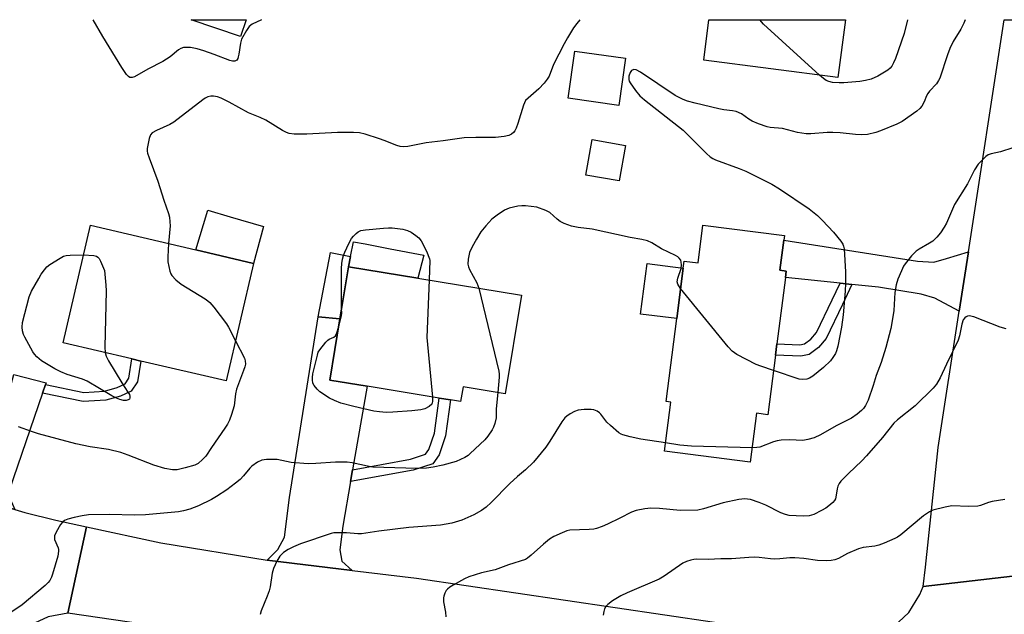
# Model space of a CAD drawing. Units: inches. Extents: x 1315761 to 1321761, y 505448 to 509449.
# Drawn here: x 1316850 to 1317142, y 509273 to 509448 of the extents above; entities that cross this region are included whole.
import ezdxf

# ---------------------------------------------------------------- set-up
doc = ezdxf.new("R2010")
doc.units = ezdxf.units.IN
doc.header["$MEASUREMENT"] = 0
for name, color, linetype in [('BLDG-Footprint', 5, 'Continuous'), ('CULTRL-Pad', 6, 'Continuous'), ('TRANS-Driveway', 251, 'Continuous'), ('TRANS-Non Street Sidewalk', 7, 'Continuous'), ('TRANS-Road', 130, 'Continuous'), ('Undefined', 1, 'Continuous')]:
    doc.layers.add(name, color=color, linetype=linetype)

msp = doc.modelspace()

# ---------------------------------------------------------------- linework, layer by layer
at = {"layer": 'BLDG-Footprint'}
for points, elevation in [([(1316917.34, 509448.47), (1316915.67, 509443.53), (1316901.03, 509448.47)], 368.95), ([(1317094.62, 509448.45), (1317092.42, 509431.4), (1317052.69, 509436.53), (1317054.22, 509448.46)], 368.48), ([(1317029.57, 509437.08), (1317027.6, 509423.13), (1317012.56, 509425.25), (1317014.53, 509439.21)], 364.97), ([(1317029.54, 509411.31), (1317027.68, 509400.79), (1317017.83, 509402.53), (1317019.69, 509413.05)], 364.71), ([(1316919.53, 509376.42), (1316911.42, 509341.65), (1316886.17, 509347.54), (1316883.55, 509348.15), (1316863.18, 509352.9), (1316871.29, 509387.67), (1316902.41, 509380.42)], 367.28), ([(1317076.4, 509383.3), (1317075.25, 509374.36), (1317077.14, 509374.12), (1317076.9, 509372.25), (1317074.38, 509352.59), (1317073.95, 509349.27), (1317071.69, 509331.65), (1317068.33, 509332.08), (1317066.48, 509317.66), (1317041.07, 509320.92), (1317042.93, 509335.41), (1317041.57, 509335.58), (1317044.72, 509360.07), (1317046.63, 509374.98), (1317046.9, 509377.06), (1317051.04, 509376.53), (1317052.48, 509387.72), (1317076.57, 509384.62)], 364.57), ([(1316998.78, 509367.03), (1316993.99, 509337.86), (1316981.51, 509339.91), (1316980.79, 509335.53), (1316977.8, 509336.02), (1316974.48, 509336.57), (1316953.14, 509340.08), (1316942.13, 509341.89), (1316945.1, 509359.98), (1316947.64, 509375.44), (1316968.15, 509372.06)], 365.96)]:
    msp.add_lwpolyline(points, close=True, dxfattribs=dict(at, elevation=elevation))
at = {"layer": 'CULTRL-Pad'}
for points in [[(1316922.46, 509387.34), (1316919.53, 509376.42), (1316902.41, 509380.42), (1316906.05, 509392.11), (1316912.59, 509390.21)], [(1316969.89, 509378.83), (1316968.15, 509372.07), (1316947.64, 509375.44), (1316948.24, 509378.41), (1316949.13, 509382.81), (1316952.5, 509382.17), (1316959.9, 509380.75)], [(1317046.63, 509374.98), (1317044.72, 509360.07), (1317034.03, 509361.44), (1317035.95, 509376.35)]]:
    msp.add_lwpolyline(points, close=True, dxfattribs=at)
at = {"layer": 'TRANS-Driveway'}
for points in [[(1317131, 509379.82), (1317128.29, 509362.28), (1317121.05, 509366.1), (1317117.02, 509367.26), (1317104.36, 509369.33), (1317096.54, 509370.16), (1317093.03, 509370.53), (1317076.9, 509372.25), (1317077.14, 509374.12), (1317075.25, 509374.36), (1317076.4, 509383.3), (1317115.91, 509377.06), (1317120.81, 509376.75), (1317124.56, 509377.89)], [(1316945.1, 509359.98), (1316942.13, 509341.89), (1316953.14, 509340.07), (1316948.84, 509315.4), (1316948.22, 509311.87), (1316945.92, 509298.68), (1316945.05, 509291.67), (1316945.6, 509288.31), (1316948.72, 509285.62), (1316923.53, 509288.64), (1316926.73, 509291.78), (1316928.71, 509295.41), (1316930.16, 509307.19), (1316938.68, 509360.62)], [(1316858, 509340.56), (1316857.12, 509337.99), (1316847.26, 509309.27), (1316847.49, 509306.82), (1316848.87, 509303.6), (1316833.17, 509308.31), (1316832.8, 509308.45), (1316836.72, 509309.55), (1316838.69, 509311.5), (1316842.66, 509321.78), (1316848.63, 509343.56), (1316858.18, 509341.08)]]:
    msp.add_lwpolyline(points, close=True, dxfattribs=at)
at = {"layer": 'TRANS-Non Street Sidewalk'}
for points in [[(1316945.1, 509359.98), (1316938.68, 509360.62), (1316942.25, 509379.62), (1316948.24, 509378.41), (1316947.64, 509375.44)], [(1317096.54, 509370.16), (1317093.75, 509364.23), (1317088.88, 509354.18), (1317086.66, 509351.57), (1317083.89, 509349.51), (1317081.4, 509348.96), (1317073.95, 509349.27), (1317074.38, 509352.59), (1317081.11, 509352.32), (1317082.48, 509352.61), (1317084.36, 509354.02), (1317086.06, 509356.02), (1317090.74, 509365.67), (1317093.03, 509370.53)], [(1316857.12, 509337.99), (1316858, 509340.56), (1316869.28, 509338.22), (1316875.41, 509338.58), (1316879.17, 509339.69), (1316881.52, 509340.78), (1316882.67, 509342.42), (1316883.55, 509348.15), (1316886.17, 509347.54), (1316885.23, 509341.39), (1316883.31, 509338.64), (1316880.12, 509337.17), (1316875.87, 509335.92), (1316869.09, 509335.52)], [(1316948.22, 509311.87), (1316948.84, 509315.4), (1316965.93, 509318.56), (1316970.43, 509319.99), (1316971.38, 509321.34), (1316973.01, 509326.16), (1316974.48, 509336.57), (1316977.8, 509336.02), (1316976.29, 509325.38), (1316974.41, 509319.81), (1316972.54, 509317.13), (1316966.74, 509315.29)]]:
    msp.add_lwpolyline(points, close=True, dxfattribs=at)
at = {"layer": 'TRANS-Road'}
for points in [[(1317166.88, 509436.54), (1317164.44, 509422.25), (1317158.81, 509389.34), (1317157.94, 509383.12), (1317154.5, 509358.49), (1317144.08, 509283.95), (1317117.58, 509280.84), (1317118.36, 509286.57), (1317122.06, 509321.98), (1317128.29, 509362.28), (1317131, 509379.82), (1317141.61, 509448.45), (1317168.92, 509448.44)], [(1316832.8, 509308.45), (1316833.17, 509308.31), (1316848.87, 509303.6), (1316851.84, 509302.71), (1316861.04, 509300.43), (1316870.12, 509298.48), (1316864.61, 509272.94), (1316858.81, 509271.9), (1316853.49, 509269.38), (1316849.02, 509265.54), (1316845.73, 509260.66), (1316843.84, 509255.08), (1316843.77, 509254.7), (1316818.39, 509263.49), (1316819.48, 509269.53), (1316819.01, 509275.65), (1316817, 509281.45), (1316813.59, 509286.55), (1316808.99, 509290.62), (1316808.13, 509291.18), (1316817.24, 509314.52)], [(1316923.53, 509288.64), (1316948.72, 509285.62), (1316967.74, 509283.33), (1317085.24, 509265.98), (1317082.35, 509241.21), (1317013.14, 509250.52), (1317005.67, 509251.52), (1316992.84, 509253.53), (1316920.65, 509264.83), (1316905.76, 509266.98), (1316864.61, 509272.94), (1316870.12, 509298.48), (1316892.14, 509293.76)]]:
    msp.add_lwpolyline(points, close=True, dxfattribs=at)
msp.add_lwpolyline([(1317146.54, 509226.34), (1317141.12, 509223.11), (1317136.66, 509218.65), (1317133.57, 509213.52), (1317106.34, 509218.62), (1317104.92, 509224.75), (1317102.04, 509230.33), (1317097.86, 509235.02), (1317092.64, 509238.53), (1317086.72, 509240.64), (1317082.35, 509241.21), (1317085.24, 509265.98), (1317091.24, 509264.41), (1317097.43, 509264.39), (1317103.44, 509265.93), (1317108.86, 509268.93), (1317113.36, 509273.2), (1317116.64, 509278.46), (1317117.58, 509280.84), (1317144.08, 509283.95)], dxfattribs=at)
at = {"layer": 'Undefined'}
for points, elevation in [([(1317016.01, 509448.46), (1317015.12, 509447.37), (1317014.13, 509446.03), (1317012.4, 509443.13), (1317011.44, 509441.36), (1317008.31, 509435.18), (1317006.98, 509431.81), (1317006.42, 509430.84), (1317005.52, 509429.74), (1317003.96, 509428.04), (1317000, 509424.6)], 366), ([(1317130.06, 509448.45), (1317129.66, 509447.43), (1317128.72, 509445.72), (1317126.49, 509442.05), (1317125.52, 509439.98), (1317124.81, 509438.12), (1317122.59, 509431.23), (1317122.19, 509430.46), (1317121.53, 509429.49), (1317119.53, 509427.35), (1317119, 509426.68), (1317118.61, 509425.95), (1317117.91, 509424.16), (1317117.22, 509422.88), (1317116.68, 509422.22), (1317115.77, 509421.47), (1317111.37, 509418.39), (1317109.86, 509417.58), (1317105.02, 509415.62), (1317103.66, 509415.16), (1317101.18, 509414.53), (1317099.42, 509414.43), (1317097.64, 509414.52), (1317093.08, 509414.99), (1317090.87, 509415.09), (1317089.21, 509415.07), (1317084.4, 509414.74), (1317082.98, 509414.77), (1317080.45, 509415.16), (1317076.04, 509416.31), (1317072.37, 509416.63), (1317071.5, 509416.78), (1317068.95, 509417.63), (1317067.02, 509418.42), (1317066, 509419.03), (1317063.84, 509420.6), (1317062.33, 509421.31), (1317061.22, 509421.54), (1317058.64, 509421.81), (1317057.22, 509422.1), (1317050.13, 509423.76), (1317047.9, 509424.37), (1317046.62, 509424.83), (1317044.29, 509426.06), (1317033.98, 509432.98), (1317032.73, 509433.67), (1317032, 509433.76), (1317031.38, 509433.44), (1317030.92, 509432.82), (1317030.56, 509431.82), (1317030.54, 509430.8), (1317030.68, 509430.28), (1317030.94, 509429.76), (1317032.5, 509427.55), (1317033.82, 509425.92), (1317035.16, 509424.77), (1317046.67, 509415.82), (1317053.53, 509408.89), (1317054.61, 509407.9), (1317055.42, 509407.38), (1317056.23, 509407.02), (1317063.21, 509404.47), (1317065.14, 509403.7), (1317072.83, 509399.83), (1317075.09, 509398.5), (1317083.93, 509392.54), (1317086.41, 509390.56), (1317087.88, 509389.12), (1317091.07, 509385.62), (1317093.27, 509382.99), (1317093.88, 509382.06), (1317094.08, 509381.55), (1317094.24, 509380.74), (1317094.62, 509373.94), (1317094.64, 509370.53), (1317094.56, 509368.23), (1317093.97, 509361.21), (1317093.51, 509357.57), (1317092.4, 509351.93), (1317092.01, 509350.54), (1317091.65, 509349.74), (1317090.91, 509348.54), (1317090.24, 509347.64), (1317088.12, 509345.61), (1317084.94, 509343.03), (1317083.98, 509342.45), (1317083.2, 509342.16), (1317082.06, 509342.04), (1317080.91, 509342.19), (1317073.36, 509344.7)], 364), ([(1317087, 509432.1), (1317070.42, 509447.2), (1317069.29, 509448.45)], 366), ([(1317112.97, 509448.45), (1317112.03, 509444.37), (1317109.41, 509437), (1317108.85, 509435.71), (1317108.31, 509434.78), (1317107.83, 509434.15), (1317107.17, 509433.59), (1317105.71, 509432.62), (1317104.2, 509431.76), (1317102.22, 509430.93), (1317100.58, 509430.48), (1317098.85, 509430.24), (1317094.16, 509429.85), (1317092.74, 509429.83), (1317090.79, 509429.93), (1317089.69, 509430.18), (1317088.9, 509430.54), (1317088.18, 509431.06), (1317087, 509432.1)], 366), ([(1317000, 509424.6), (1316999.42, 509423.19), (1316997.75, 509417.76), (1316997.2, 509416.37), (1316996.78, 509415.59), (1316996.44, 509415.14), (1316995.81, 509414.63), (1316995.08, 509414.26), (1316993.71, 509413.92), (1316991.15, 509413.65), (1316985.24, 509413.66), (1316981.83, 509413.52), (1316975.6, 509412.63), (1316970.64, 509412.03), (1316965.12, 509410.98), (1316963.93, 509410.87), (1316962.9, 509410.98), (1316961.88, 509411.24), (1316958.17, 509412.76), (1316956.77, 509413.25), (1316952.53, 509414.64), (1316950.86, 509414.99), (1316949.14, 509415.09), (1316944.38, 509415.07), (1316935.33, 509414.59), (1316931.5, 509414.62), (1316930.08, 509414.82), (1316929.3, 509415.09), (1316928.05, 509415.75), (1316923.14, 509418.79), (1316921.44, 509419.58), (1316917.99, 509420.96), (1316912.36, 509424.07), (1316909.96, 509425.28), (1316908.84, 509425.69), (1316907.7, 509425.87), (1316906.85, 509425.85), (1316906.02, 509425.64), (1316905.25, 509425.26), (1316904.52, 509424.76), (1316895.99, 509418.22), (1316894.74, 509417.52), (1316890.78, 509415.68), (1316889.54, 509414.97), (1316889, 509414.38), (1316888.62, 509413.33), (1316888.08, 509410.41), (1316888.05, 509409.55), (1316888.15, 509408.99), (1316888.6, 509407.6), (1316891.19, 509400.72), (1316892.96, 509395.08), (1316894.35, 509391.15), (1316894.62, 509390.06), (1316894.8, 509388.65), (1316894.83, 509387.5), (1316894.38, 509382.29)], 366), ([(1317144.17, 509410.6), (1317140.52, 509409.44), (1317137.69, 509408.77), (1317136.9, 509408.48), (1317136.18, 509408.01), (1317135.52, 509407.43), (1317133.88, 509405.74), (1317132.85, 509404.09), (1317130.71, 509399.94), (1317126.89, 509393.78), (1317124.52, 509388.29), (1317123.84, 509387.08), (1317122.75, 509385.42), (1317121.69, 509384.14), (1317120.49, 509383.02), (1317119.52, 509382.38), (1317116.48, 509380.64), (1317115.59, 509380.02), (1317114.96, 509379.47), (1317114.17, 509378.6), (1317112.32, 509376.3), (1317111.84, 509375.56), (1317111.17, 509374.23), (1317110.1, 509371.78), (1317109.64, 509370.08), (1317109.28, 509367.76), (1317108.91, 509362.51), (1317108.38, 509358.83), (1317108.06, 509357.14), (1317106.58, 509351.51), (1317105.2, 509347.11), (1317103.73, 509343.21), (1317102.84, 509340.27), (1317101.4, 509335.94), (1317100.61, 509334.43), (1317099.95, 509333.5), (1317099.38, 509332.86), (1317098.06, 509331.78), (1317096.41, 509330.67), (1317091.9, 509328.4), (1317087.24, 509325.67), (1317085.41, 509324.83), (1317083.47, 509324.31), (1317082.06, 509324.07), (1317078.03, 509324.2), (1317075.64, 509324.1), (1317074.46, 509323.97), (1317073.35, 509323.66), (1317069.29, 509322.09), (1317068.44, 509321.92), (1317067.02, 509321.88)], 362), ([(1317000, 509393.39), (1316998.88, 509393.42), (1316997.75, 509393.3), (1316995.11, 509392.72), (1316993.8, 509392.13), (1316991.59, 509390.69), (1316989.97, 509389.45), (1316988.23, 509387.53), (1316986.79, 509385.74), (1316985.45, 509383.56), (1316984.19, 509381.28), (1316983.46, 509379.66), (1316983, 509377.66), (1316982.91, 509376.21), (1316983.08, 509375.4), (1316983.38, 509374.61), (1316985.59, 509370.69), (1316986.17, 509369.1)], 364), ([(1317045.86, 509368.99), (1317045.01, 509370.22), (1317044.83, 509370.97), (1317045.04, 509372.02), (1317046.02, 509374.9), (1317046.13, 509375.99), (1317046.07, 509376.82), (1317045.92, 509377.34), (1317045.48, 509377.98), (1317045.09, 509378.33), (1317044.38, 509378.78), (1317040.22, 509380.74), (1317037.34, 509382.5), (1317036.06, 509383.07), (1317034.41, 509383.52), (1317030.97, 509384.06), (1317019.67, 509386.53), (1317015.56, 509387.03), (1317013.55, 509387.43), (1317011.44, 509388.18), (1317010.19, 509388.79), (1317009.33, 509389.44), (1317007.14, 509391.43), (1317005.95, 509392.09), (1317003.3, 509393), (1317000, 509393.39)], 364), ([(1316945.59, 509362.97), (1316945.5, 509365.22), (1316945.51, 509374.92), (1316945.61, 509376.35), (1316945.86, 509377.69), (1316946.14, 509378.74), (1316946.54, 509379.77), (1316947.73, 509382.29), (1316948.55, 509383.75), (1316949.05, 509384.43), (1316949.84, 509385.24), (1316950.5, 509385.76), (1316951.24, 509386.13), (1316952.66, 509386.38), (1316957.97, 509386.86), (1316959.45, 509386.96), (1316960.58, 509386.93), (1316963.64, 509386.49), (1316965.07, 509386.15), (1316966.11, 509385.66), (1316967.54, 509384.7), (1316968.42, 509383.97), (1316969.1, 509383.07), (1316970.67, 509379.98), (1316971.6, 509377.73), (1316971.72, 509377.28), (1316971.47, 509371.52)], 366), ([(1316894.38, 509382.29), (1316894.13, 509378.36), (1316894.17, 509376.9), (1316894.76, 509374.11), (1316895.04, 509373.33), (1316895.33, 509372.84), (1316896.54, 509371.58), (1316898.16, 509370.27), (1316905.18, 509365.97), (1316906.02, 509365.36), (1316906.59, 509364.82), (1316907.73, 509363.47), (1316911.52, 509358.54), (1316912.12, 509357.54), (1316914.19, 509353.54)], 366), ([(1316875.58, 509350.01), (1316875.88, 509348.94), (1316876.57, 509347.64), (1316880.56, 509341.04), (1316882.38, 509338.36), (1316882.79, 509337.64), (1316882.94, 509337.16), (1316882.93, 509336.7), (1316882.78, 509336.3), (1316882.48, 509336.02), (1316881.83, 509335.85), (1316881.07, 509335.91), (1316880, 509336.19), (1316878.95, 509336.59), (1316877.65, 509337.27), (1316870.32, 509341.54), (1316868.89, 509342.13), (1316864.37, 509343.57), (1316862.51, 509344.31), (1316860.71, 509345.25), (1316856.76, 509347.62), (1316855.46, 509348.73), (1316854.7, 509349.58), (1316854.2, 509350.29), (1316851.82, 509354.59), (1316851.48, 509355.38), (1316851.18, 509356.45), (1316851.05, 509357.54), (1316851.2, 509358.93), (1316853.14, 509366.52), (1316853.88, 509368.17), (1316855.97, 509371.98), (1316856.71, 509373.21), (1316857.69, 509374.54), (1316858.42, 509375.37), (1316859.3, 509376.1), (1316862.3, 509377.99), (1316863.34, 509378.52), (1316864.14, 509378.74), (1316865.26, 509378.86), (1316869.26, 509378.96)], 368), ([(1316869.26, 509378.96), (1316872.25, 509378.77), (1316873.05, 509378.54), (1316873.49, 509378.26), (1316873.85, 509377.85), (1316874.27, 509377.1), (1316875.41, 509374.3), (1316875.8, 509370.01), (1316875.88, 509368.28), (1316875.51, 509351.63), (1316875.58, 509350.01)], 368), ([(1316971.47, 509371.52), (1316970.77, 509354.52), (1316972.48, 509336.89)], 366), ([(1316986.17, 509369.1), (1316992.11, 509344.5), (1316992.23, 509343.63), (1316992.22, 509342.74), (1316991.75, 509338.23)], 364), ([(1317073.36, 509344.7), (1317069.55, 509345.98), (1317068.19, 509346.54), (1317062.5, 509349.49), (1317061.76, 509349.93), (1317061.08, 509350.46), (1317059.9, 509351.77), (1317045.86, 509368.99)], 364), ([(1316944.68, 509357.44), (1316945.58, 509360.92), (1316945.64, 509361.77), (1316945.59, 509362.97)], 366), ([(1317142.14, 509357.1), (1317140.44, 509357.59), (1317132.6, 509360.56), (1317131.25, 509360.88), (1317130.76, 509360.81), (1317130.31, 509360.6), (1317129.91, 509360.28), (1317129.47, 509359.67), (1317129.02, 509358.45), (1317128.36, 509355.02), (1317127.93, 509353.75), (1317124.49, 509346.62), (1317122.68, 509342.55), (1317121.52, 509340.65), (1317120.56, 509339.56), (1317115.28, 509334.33), (1317110.05, 509330.12), (1317108.96, 509329.15), (1317105.64, 509324.9), (1317100.89, 509319.49), (1317099.47, 509318), (1317095.56, 509314.29), (1317093.29, 509311.97), (1317092.74, 509311.3), (1317092.36, 509310.57), (1317092.17, 509309.78), (1317091.83, 509307.27), (1317091.68, 509306.75), (1317091.43, 509306.28), (1317090.87, 509305.66), (1317089.75, 509304.72), (1317088.8, 509304.03), (1317087.55, 509303.29), (1317085.24, 509302.12), (1317083.94, 509301.76), (1317082.16, 509301.7), (1317077.98, 509301.9), (1317076.86, 509302.17), (1317075.5, 509302.66), (1317071.06, 509304.91), (1317069.14, 509305.75), (1317066.58, 509306.57), (1317065.7, 509306.73), (1317064.82, 509306.77), (1317063.07, 509306.58), (1317058.45, 509305.61), (1317052.62, 509303.8), (1317050.94, 509303.46), (1317045.71, 509303.33), (1317039.64, 509303.94), (1317037.07, 509304.01), (1317035.33, 509303.83), (1317032.71, 509303.31), (1317031.31, 509302.88), (1317027.88, 509301.08), (1317024.21, 509299.28), (1317022.67, 509298.63), (1317021.02, 509298.06), (1317020.19, 509297.86), (1317018.79, 509297.72), (1317013.05, 509297.5), (1317012.2, 509297.3), (1317010.81, 509296.76), (1317008.35, 509295.67), (1317007.09, 509294.9), (1317005.26, 509293.36), (1317001.7, 509290.14), (1317000.57, 509289.23), (1317000, 509288.87)], 360), ([(1316972.48, 509336.89), (1316972.5, 509335.54), (1316972.24, 509334.81), (1316971.46, 509334.07), (1316970.21, 509333.38), (1316969.06, 509333.12), (1316966.38, 509332.84), (1316960.74, 509332.37), (1316958.72, 509332.34), (1316956.76, 509332.49), (1316955.08, 509332.73), (1316949.23, 509334.08), (1316945.31, 509335.11), (1316943.5, 509335.84), (1316942, 509336.57), (1316939.15, 509338.44), (1316938.31, 509339.2), (1316937.43, 509340.32), (1316937.09, 509341.02), (1316936.92, 509341.94), (1316936.93, 509342.71), (1316937.06, 509343.77), (1316938.41, 509349.28), (1316938.69, 509350.12), (1316939.09, 509350.88), (1316940.9, 509353.14), (1316941.5, 509353.73), (1316941.94, 509354.05), (1316943.25, 509354.58), (1316943.74, 509354.96), (1316944.21, 509355.9), (1316944.68, 509357.44)], 366), ([(1316914.19, 509353.54), (1316916.82, 509348.4), (1316917.08, 509347.59), (1316917.12, 509346.61), (1316916.96, 509345.8), (1316916.59, 509344.69), (1316914.48, 509339.17), (1316914.23, 509337.8), (1316913.75, 509334.24), (1316913.02, 509331.76), (1316912.4, 509330.07), (1316911.81, 509328.9), (1316911.03, 509327.67), (1316907.09, 509322.01), (1316905.39, 509319.43), (1316904.46, 509318.37), (1316903.14, 509317.27), (1316902.13, 509316.74), (1316899.27, 509315.92), (1316896.96, 509315.38), (1316895.53, 509315.37), (1316893.25, 509315.71), (1316889.98, 509316.79), (1316882.47, 509319.69), (1316880.27, 509320.46), (1316876.59, 509321.33), (1316871.22, 509322.2), (1316867, 509323.08), (1316855.95, 509325.97), (1316853.84, 509326.65), (1316850.01, 509328.04)], 366), ([(1316991.75, 509338.23), (1316991.29, 509333.39), (1316991.34, 509330.7), (1316990.92, 509329.03), (1316990.5, 509327.94), (1316990.11, 509327.19), (1316988.83, 509325.35), (1316987.93, 509324.26), (1316983.65, 509320.19), (1316982.97, 509319.64), (1316982, 509319.04), (1316979.44, 509317.79), (1316975.49, 509316.7), (1316972.65, 509316.12), (1316970.67, 509315.83), (1316967.87, 509315.74), (1316954.85, 509316.17), (1316953.19, 509316.44), (1316948.66, 509317.45), (1316947.2, 509317.64), (1316943.73, 509317.6), (1316937.98, 509317.21), (1316935.64, 509317.14), (1316930.68, 509317.51), (1316926.49, 509318.39), (1316923.33, 509318.42), (1316921.94, 509318.23), (1316920.66, 509317.62), (1316919, 509316.48), (1316918.39, 509315.87), (1316916.56, 509313.59), (1316915.58, 509312.55), (1316914.23, 509311.41), (1316911.6, 509309.47), (1316908.61, 509307.5), (1316907.1, 509306.62), (1316903.27, 509304.72), (1316900.71, 509303.72), (1316898.79, 509303.23), (1316897.37, 509302.98), (1316887.61, 509302.1), (1316884.21, 509301.99), (1316877.05, 509302.2), (1316870.68, 509302.06), (1316868.84, 509301.77), (1316866.49, 509301.28), (1316864.58, 509300.81), (1316863.57, 509300.42), (1316862.96, 509299.89), (1316862.46, 509299.19), (1316861.13, 509296.88), (1316860.68, 509295.84), (1316860.6, 509295.32), (1316860.68, 509294.8), (1316861.77, 509292.3), (1316861.87, 509291.83), (1316861.87, 509291.28), (1316861.58, 509289.87), (1316860.05, 509284.46), (1316859.74, 509283.64), (1316859.23, 509282.68), (1316858.76, 509282.02), (1316857.92, 509281.19), (1316851.05, 509275.43), (1316847.7, 509273.18)], 364), ([(1317041.38, 509323.3), (1317034.07, 509324.42), (1317030.99, 509325.09), (1317028.8, 509325.67), (1317028.28, 509325.89), (1317027.55, 509326.35), (1317025.09, 509328.43), (1317024.07, 509329.47), (1317022.29, 509331.81), (1317021.89, 509332.22), (1317021.21, 509332.71), (1317020.2, 509333.15), (1317019.36, 509333.25), (1317017.32, 509333.19), (1317015.59, 509333), (1317014.5, 509332.62), (1317013.2, 509331.92), (1317012.22, 509331.28), (1317011.62, 509330.71), (1317010.77, 509329.55), (1317007.17, 509323.79), (1317006.01, 509322.1), (1317002.35, 509317.61), (1317000, 509315.4)], 362), ([(1317067.02, 509321.88), (1317049.12, 509322.36), (1317045.64, 509322.66), (1317041.38, 509323.3)], 362), ([(1317000, 509315.4), (1316997.61, 509313.4), (1316995.3, 509311.29), (1316989.83, 509305.7), (1316988.33, 509304.37), (1316986.93, 509303.38), (1316984.72, 509302.1), (1316981.12, 509300.5), (1316978.15, 509299.56), (1316974.84, 509298.97), (1316965.44, 509298.26), (1316956.56, 509297.26), (1316951.45, 509296.47), (1316950.33, 509296.43), (1316947.01, 509296.71), (1316944.72, 509296.77), (1316943.3, 509296.72), (1316942.46, 509296.56), (1316933.46, 509293.46), (1316931.31, 509292.6), (1316929.77, 509291.85), (1316928.39, 509290.92), (1316927.27, 509289.81), (1316926.39, 509288.33), (1316925.39, 509286.23), (1316924.99, 509284.84), (1316924.42, 509280.74), (1316924.18, 509279.59), (1316923.6, 509277.97), (1316921.81, 509273.71), (1316921.48, 509272.62)], 362), ([(1317141.75, 509306.58), (1317138.08, 509305.96), (1317136.98, 509305.68), (1317134.57, 509304.82), (1317133.75, 509304.64), (1317131.16, 509304.56), (1317126.09, 509304.68), (1317124.12, 509304.33), (1317120.49, 509303.42), (1317119.45, 509302.95), (1317117.74, 509301.8), (1317110.97, 509296.13), (1317110.03, 509295.45), (1317109.28, 509295.04), (1317106.12, 509293.64), (1317104.52, 509293.05), (1317103.37, 509292.82), (1317099.86, 509292.38), (1317098.46, 509292.03), (1317095.26, 509290.66), (1317092.53, 509289.17), (1317091.5, 509288.78), (1317090.44, 509288.51), (1317089, 509288.43), (1317086.39, 509288.51), (1317082.29, 509289.1), (1317079.63, 509289.31), (1317078.16, 509289.31), (1317075.21, 509289.02), (1317073.58, 509288.97), (1317072.49, 509289.02), (1317069.12, 509289.42), (1317067.72, 509289.5), (1317066.07, 509289.44), (1317060.91, 509289.04), (1317057.78, 509289.03), (1317053.99, 509288.89), (1317050.65, 509288.93), (1317049.76, 509288.86), (1317048.93, 509288.68), (1317047.59, 509288.25), (1317046.56, 509287.74), (1317041.01, 509283.94), (1317039.52, 509283.03), (1317030.02, 509278.97), (1317028.19, 509278.09), (1317025.75, 509276.58), (1317024.38, 509275.51), (1317023.78, 509274.91), (1317023.38, 509274.22), (1317023.14, 509273.46), (1317022.91, 509272.39)], 358), ([(1317000, 509288.87), (1316994.97, 509287.24), (1316990.98, 509285.76), (1316986.97, 509284.9), (1316983.26, 509283.73), (1316981.92, 509283.12), (1316978.55, 509281.25), (1316977.55, 509280.63), (1316976.89, 509280.08), (1316976.55, 509279.63), (1316976.14, 509278.86), (1316975.83, 509278.04), (1316975.71, 509277.48), (1316975.76, 509276.37), (1316976.32, 509273.27), (1316976.45, 509271.86)], 360)]:
    msp.add_lwpolyline(points, dxfattribs=dict(at, elevation=elevation))
msp.add_polyline3d([(1316921.91, 509448.47, 368), (1316919.15, 509447.14, 368), (1316918.26, 509446.47, 368), (1316917.41, 509445.28, 368), (1316915.99, 509442.67, 368), (1316915.64, 509441.55, 368), (1316915.21, 509438.3, 368), (1316915.02, 509437.46, 368), (1316914.83, 509436.96, 368), (1316914.58, 509436.55, 368), (1316914.41, 509436.39, 368), (1316913.99, 509436.21, 368), (1316913.25, 509436.19, 368), (1316912.47, 509436.39, 368), (1316907.92, 509438.23, 368), (1316904.8, 509439.3, 368), (1316902.85, 509439.86, 368), (1316900.85, 509440.24, 368), (1316899.68, 509440.28, 368), (1316898.82, 509440.21, 368), (1316898.04, 509439.95, 368), (1316897.33, 509439.53, 368), (1316894.88, 509437.53, 368), (1316892.64, 509436.09, 368), (1316888.23, 509433.87, 368), (1316884.33, 509431.55, 368), (1316883.59, 509431.34, 368), (1316882.9, 509431.42, 368), (1316882.5, 509431.68, 368), (1316881.97, 509432.26, 368), (1316880.55, 509434.38, 368), (1316874.93, 509443.55, 368), (1316872.04, 509448.47, 368)], dxfattribs=at)

doc.saveas('drawing.dxf')
